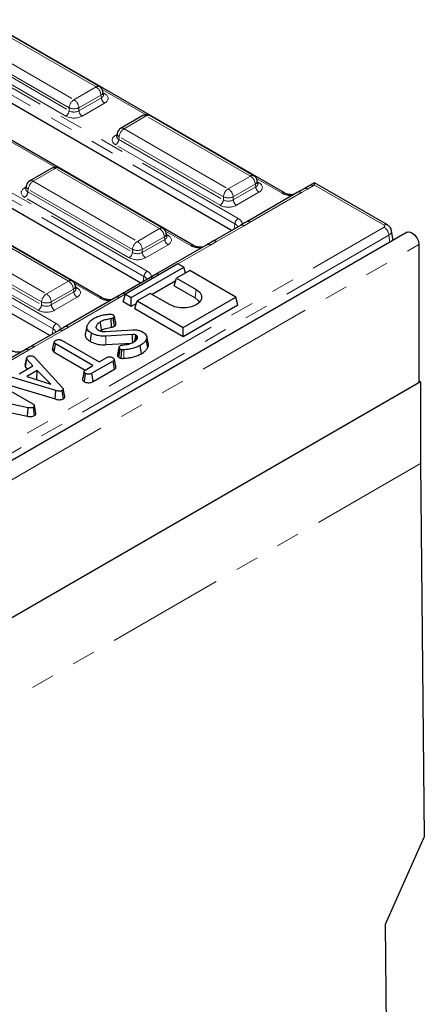
# Model space of a CAD drawing. Units: millimetres. Extents: x 8 to 895, y 5 to 415.
# Drawn here: x 874 to 895, y 141 to 194 of the extents above; entities that cross this region are included whole.
import ezdxf

# ---------------------------------------------------------------- set-up
doc = ezdxf.new("R2010")
doc.units = ezdxf.units.MM
doc.linetypes.add('PHANTOM', pattern=[12.7, 6.35, -1.27, 1.27, -1.27, 1.27, -1.27])

msp = doc.modelspace()

# ---------------------------------------------------------------- linework, layer by layer
at = {"color": 7, "linetype": 'Continuous', "lineweight": 30}
for p, q in [((887.865, 184.242), (871.711, 193.567)), ((877.915, 189.965), (872.307, 193.203)), ((885.026, 182.22), (869.051, 191.442)), ((882.968, 181.415), (866.814, 190.741)), ((878.123, 189.532), (878.099, 189.696)), ((878.124, 189.529), (878.123, 189.533)), ((880.129, 179.393), (864.154, 188.615)), ((880.24, 188.406), (879.051, 187.72)), ((886.224, 185.169), (880.615, 188.406)), ((878.071, 178.588), (861.917, 187.914)), ((878.868, 187.451), (878.843, 187.287)), ((878.843, 187.291), (878.843, 187.285)), ((875.344, 185.579), (874.155, 184.893)), ((881.327, 182.342), (875.719, 185.579)), ((875.232, 176.566), (860.298, 185.188)), ((873.971, 184.624), (873.946, 184.46)), ((873.946, 184.465), (873.946, 184.459)), ((886.432, 184.736), (886.407, 184.9)), ((886.433, 184.732), (886.432, 184.737)), ((889.231, 184.647), (888.927, 184.472)), ((889.483, 184.792), (889.43, 184.762)), ((893.419, 182.52), (889.483, 184.792)), ((889.483, 184.778), (889.483, 184.792)), ((888.594, 184.282), (885.841, 182.693)), ((876.43, 179.515), (870.822, 182.753)), ((885.512, 182.501), (884.031, 181.646)), ((894.475, 182.13), (717.875, 80.181)), ((881.535, 181.909), (881.51, 182.073)), ((881.536, 181.906), (881.535, 181.91)), ((893.716, 181.692), (893.638, 182.207)), ((883.698, 181.456), (880.945, 179.866)), ((895.109, 181.461), (895.109, 174.03)), ((882.133, 180.43), (879.304, 178.797)), ((879.623, 178.614), (882.451, 180.247)), ((882.451, 180.247), (882.133, 180.43)), ((882.546, 179.934), (882.451, 180.247)), ((880.615, 179.674), (879.134, 178.819)), ((881.937, 179.246), (882.062, 179.655)), ((882.769, 180.063), (882.062, 179.655)), ((882.062, 179.655), (883.123, 179.042)), ((885.244, 178.634), (882.769, 180.063)), ((876.639, 179.082), (876.614, 179.246)), ((882.02, 179.518), (880.746, 178.782)), ((881.937, 179.246), (883.06, 178.598)), ((878.801, 178.629), (876.048, 177.039)), ((876.639, 179.079), (876.638, 179.083)), ((879.18, 178.389), (879.304, 178.797)), ((879.304, 178.797), (879.623, 178.614)), ((879.623, 178.133), (879.623, 178.614)), ((880.648, 178.838), (879.941, 178.43)), ((881.709, 178.226), (880.648, 178.838)), ((882.416, 177.001), (885.244, 178.634)), ((885.369, 178.226), (885.244, 178.634)), ((879.623, 178.133), (879.18, 178.389)), ((879.899, 178.293), (879.623, 178.133)), ((879.816, 178.022), (879.941, 178.43)), ((879.941, 178.43), (882.416, 177.001)), ((882.416, 176.521), (885.369, 178.226)), ((878.717, 177.072), (878.654, 177.516)), ((879.816, 178.022), (882.416, 176.521)), ((877.234, 177.051), (877.147, 176.648)), ((877.74, 176.984), (877.724, 177.061)), ((878.566, 177.018), (878.539, 177.475)), ((882.416, 176.521), (882.416, 177.001)), ((875.719, 176.847), (874.237, 175.992)), ((877.425, 176.247), (877.487, 176.691)), ((877.964, 176.82), (878.02, 176.863)), ((878.241, 176.786), (879.711, 176.878)), ((879.692, 176.629), (878.249, 176.539)), ((879.953, 176.504), (879.917, 176.558)), ((879.928, 176.379), (879.953, 176.504)), ((880.544, 176.113), (880.457, 176.516)), ((875.39, 175.812), (875.479, 176.218)), ((875.476, 175.677), (875.54, 176.12)), ((877.56, 174.954), (875.54, 176.12)), ((875.875, 176.313), (877.894, 175.147)), ((878.258, 176.081), (879.64, 176.166)), ((880.171, 175.595), (880.108, 176.039)), ((880.512, 175.921), (880.427, 176.344)), ((873.904, 175.802), (871.151, 174.213)), ((874.37, 175.445), (874.411, 175.411)), ((874.411, 175.411), (875.915, 173.765)), ((875.405, 175.878), (875.392, 175.819)), ((875.476, 175.677), (877.146, 174.713)), ((877.894, 175.147), (878.316, 175.39)), ((878.96, 175.389), (879.022, 175.833)), ((873.585, 174.512), (874.317, 174.935)), ((873.907, 174.977), (873.994, 175.376)), ((873.921, 174.867), (874.003, 175.295)), ((873.921, 174.867), (874.014, 174.76)), ((874.317, 174.935), (874.003, 175.295)), ((877.172, 174.73), (877.56, 174.954)), ((878.65, 175.197), (877.507, 174.537)), ((878.714, 174.753), (878.65, 175.197)), ((875.561, 173.611), (872.757, 174.459)), ((874.563, 174.691), (874.003, 174.368)), ((874.003, 174.368), (875.287, 173.95)), ((874.543, 174.2), (874.563, 174.691)), ((875.287, 173.95), (874.563, 174.691)), ((877.096, 174.085), (877.159, 174.529)), ((877.568, 174.092), (877.507, 174.537)), ((877.568, 174.092), (878.714, 174.753)), ((895.198, 174.081), (718.421, 72.03)), ((895.109, 174.03), (718.509, 72.081)), ((872.137, 174.154), (874.322, 172.892)), ((872.712, 174.007), (875.52, 173.158)), ((874.535, 174.195), (874.543, 174.2)), ((874.543, 174.2), (874.554, 174.189)), ((895.109, 174.132), (895.198, 174.081)), ((895.198, 174.081), (895.198, 169.692)), ((875.52, 173.158), (875.561, 173.611)), ((875.967, 173.168), (875.904, 173.612)), ((876.042, 173.29), (875.954, 173.694)), ((874.068, 172.683), (871.547, 173.22)), ((874.451, 172.581), (874.401, 172.812)), ((874.492, 172.395), (874.404, 172.8)), ((872.817, 172.487), (874.04, 172.226)), ((874.04, 172.226), (874.068, 172.683)), ((874.416, 172.273), (874.352, 172.716)), ((895.198, 169.692), (895.401, 149.569)), ((893.315, 144.901), (895.401, 149.569)), ((893.43, 133.561), (893.315, 144.901))]:
    msp.add_line(p, q, dxfattribs=at)
at = {"color": 8, "linetype": 'PHANTOM', "lineweight": 0}
for p, q in [((877.728, 189.946), (872.119, 193.184)), ((870.93, 192.498), (876.539, 189.26)), ((885.205, 182.58), (869.051, 191.905)), ((869.227, 192.193), (885.381, 182.868)), ((870.644, 191.919), (876.275, 188.669)), ((876.275, 188.828), (870.666, 192.066)), ((876.098, 188.381), (870.468, 191.631)), ((876.539, 189.26), (877.728, 189.946)), ((880.418, 188.456), (878.057, 189.819)), ((864.33, 189.367), (880.484, 180.041)), ((877.992, 189.514), (876.803, 188.828)), ((876.803, 188.669), (878.014, 189.368)), ((878.014, 189.368), (877.992, 189.514)), ((878.108, 189.636), (878.19, 189.588)), ((880.308, 179.753), (864.154, 189.079)), ((876.275, 188.669), (876.275, 188.828)), ((876.803, 188.828), (876.803, 188.669)), ((878.19, 189.08), (876.979, 188.381)), ((880.428, 188.388), (879.239, 187.701)), ((886.036, 185.15), (880.428, 188.388)), ((879.239, 187.701), (884.847, 184.464)), ((878.776, 187.343), (878.859, 187.391)), ((878.975, 187.269), (878.952, 187.123)), ((878.952, 187.123), (884.583, 183.872)), ((884.583, 184.032), (878.975, 187.269)), ((875.521, 185.63), (873.161, 186.992)), ((884.407, 183.584), (878.776, 186.835)), ((875.411, 176.926), (860.29, 185.655)), ((860.467, 185.943), (875.587, 177.214)), ((875.531, 185.561), (874.342, 184.875)), ((881.14, 182.323), (875.531, 185.561)), ((884.847, 184.464), (886.036, 185.15)), ((887.74, 184.23), (886.366, 185.023)), ((873.88, 184.516), (873.962, 184.564)), ((874.078, 184.442), (874.056, 184.296)), ((879.686, 181.205), (874.078, 184.442)), ((874.342, 184.875), (879.951, 181.637)), ((886.3, 184.718), (885.111, 184.032)), ((885.111, 183.872), (886.323, 184.571)), ((886.323, 184.571), (886.3, 184.718)), ((886.416, 184.839), (886.499, 184.792)), ((889.115, 184.454), (888.782, 184.264)), ((889.418, 184.629), (889.115, 184.454)), ((889.482, 184.666), (889.418, 184.629)), ((893.231, 182.502), (889.482, 184.666)), ((879.51, 180.757), (873.88, 184.008)), ((874.056, 184.296), (879.686, 181.045)), ((884.583, 183.872), (884.583, 184.032)), ((885.111, 184.032), (885.111, 183.872)), ((886.499, 184.283), (885.287, 183.584)), ((888.782, 184.264), (886.029, 182.675)), ((823.43, 142.105), (893.231, 182.4)), ((876.243, 179.496), (870.634, 182.734)), ((879.951, 181.637), (881.14, 182.323)), ((885.7, 182.482), (884.218, 181.627)), ((885.162, 182.299), (885.205, 182.58)), ((886.029, 182.675), (885.7, 182.482)), ((893.496, 181.968), (823.694, 141.673)), ((869.445, 182.048), (875.054, 178.81)), ((881.404, 181.891), (880.215, 181.205)), ((880.215, 181.045), (881.426, 181.745)), ((881.426, 181.745), (881.404, 181.891)), ((882.843, 181.403), (881.469, 182.196)), ((881.519, 182.013), (881.602, 181.965)), ((893.552, 181.597), (893.496, 181.968)), ((718.509, 79.512), (895.109, 181.461)), ((869.159, 181.469), (874.79, 178.219)), ((874.79, 178.378), (869.181, 181.616)), ((881.602, 181.457), (880.391, 180.757)), ((883.885, 181.437), (882.137, 180.428)), ((884.218, 181.627), (883.885, 181.437)), ((874.614, 177.931), (868.983, 181.181)), ((879.686, 181.045), (879.686, 181.205)), ((880.215, 181.205), (880.215, 181.045)), ((880.266, 179.472), (880.308, 179.753)), ((875.054, 178.81), (876.243, 179.496)), ((877.946, 178.576), (876.573, 179.369)), ((876.623, 179.186), (876.705, 179.138)), ((876.507, 179.064), (875.318, 178.378)), ((875.318, 178.219), (876.529, 178.918)), ((876.705, 178.63), (875.494, 177.931)), ((878.988, 178.61), (876.235, 177.021)), ((876.529, 178.918), (876.507, 179.064)), ((879.302, 178.789), (878.988, 178.61)), ((883.06, 178.598), (883.123, 179.042)), ((874.79, 178.219), (874.79, 178.378)), ((875.318, 178.378), (875.318, 178.219)), ((876.235, 177.021), (875.906, 176.829)), ((875.906, 176.829), (874.425, 175.973)), ((875.369, 176.645), (875.411, 176.926)), ((878.258, 176.081), (878.249, 176.539)), ((874.425, 175.973), (874.092, 175.783)), ((874.092, 175.783), (871.339, 174.194)), ((895.198, 169.692), (718.421, 67.641))]:
    msp.add_line(p, q, dxfattribs=at)
at = {"color": 7, "linetype": 'Continuous', "lineweight": 30, "flags": 128}
for points in [[(894.475, 182.13), (894.596, 182.153), (894.738, 182.104), (894.88, 181.989), (895, 181.827), (895.081, 181.641), (895.109, 181.461)], [(883.123, 179.042), (883.307, 178.896), (883.403, 178.724), (883.403, 178.544), (883.307, 178.372), (883.123, 178.226), (882.87, 178.12), (882.572, 178.064), (882.259, 178.064), (881.962, 178.12), (881.709, 178.226)], [(883.06, 178.598), (883.228, 178.465), (883.297, 178.361)], [(878.02, 176.863), (877.996, 177.034), (877.957, 177.307)], [(879.7, 176.17), (879.699, 176.212), (879.696, 176.388), (879.692, 176.629)], [(879.823, 176.265), (879.836, 176.357), (879.867, 176.591)], [(879.08, 175.351), (879.094, 175.573), (879.109, 175.807)]]:
    msp.add_lwpolyline(points, dxfattribs=at)
at = {"color": 8, "linetype": 'PHANTOM', "lineweight": 0, "flags": 128}
msp.add_lwpolyline([(879.231, 175.344), (879.227, 175.567), (879.222, 175.802)], dxfattribs=at)
at = {"color": 8, "linetype": 'PHANTOM', "lineweight": 0}
for centre, radius, start, end in [((877.837, 189.801), 0.182, 64.4132, 126.8973), ((877.412, 189.457), 0.583, 5.689, 57.1991), ((877.905, 189.687), 0.194, 296.6225, 2.6524), ((876.854, 188.77), 0.583, 122.8009, 174.311), ((876.223, 188.77), 0.583, 5.689, 57.1991), ((878.401, 189.406), 0.388, 185.689, 237.1991), ((878.105, 189.725), 0.161, 274.858, 301.9407), ((875.888, 188.707), 0.388, 302.8009, 354.311), ((876.539, 189.465), 0.69, 247.4787, 292.5213), ((877.189, 188.707), 0.388, 185.689, 237.1991), ((880.319, 188.242), 0.182, 53.1027, 115.5868), ((880.537, 188.242), 0.182, 64.4132, 126.8973), ((879.554, 187.212), 0.583, 122.8009, 174.311), ((879.129, 187.55), 0.187, 54.0182, 114.6714), ((878.862, 187.48), 0.161, 238.0593, 265.142), ((878.566, 187.161), 0.388, 302.8009, 354.311), ((879.067, 187.446), 0.199, 178.4354, 242.2896), ((875.422, 185.416), 0.182, 53.1027, 115.5868), ((875.64, 185.416), 0.182, 64.4132, 126.8973), ((886.145, 185.005), 0.182, 64.4132, 126.8973), ((885.721, 184.66), 0.583, 5.689, 57.1991), ((873.965, 184.653), 0.161, 238.0593, 265.142), ((874.171, 184.619), 0.199, 178.4354, 242.2896), ((874.658, 184.385), 0.583, 122.8009, 174.311), ((874.232, 184.724), 0.187, 54.0182, 114.6714), ((885.163, 183.974), 0.583, 122.8009, 174.311), ((884.532, 183.974), 0.583, 5.689, 57.1991), ((886.214, 184.891), 0.194, 296.6225, 2.6524), ((886.709, 184.61), 0.388, 185.689, 237.1991), ((886.413, 184.929), 0.161, 274.858, 301.9407), ((889.006, 184.307), 0.183, 53.3819, 115.3448), ((889.309, 184.482), 0.183, 53.3858, 115.3037), ((889.495, 184.648), 0.131, 95.3905, 120.0418), ((873.669, 184.334), 0.388, 302.8009, 354.311), ((884.197, 183.911), 0.388, 302.8009, 354.311), ((884.847, 184.669), 0.69, 247.4787, 292.5213), ((885.498, 183.911), 0.388, 185.689, 237.1991), ((887.812, 184.133), 0.121, 64.7222, 126.867), ((888.672, 184.116), 0.184, 53.5859, 115.1037), ((885.591, 182.541), 0.388, 122.8009, 174.311), ((881.249, 182.178), 0.182, 64.4132, 126.8973), ((880.824, 181.833), 0.583, 5.689, 57.1991), ((885.59, 182.335), 0.183, 53.3858, 115.3037), ((885.919, 182.526), 0.184, 53.5987, 114.9677), ((893.341, 182.351), 0.187, 65.2906, 125.9852), ((892.916, 181.91), 0.583, 5.689, 57.1991), ((881.317, 182.064), 0.194, 296.6225, 2.6524), ((881.812, 181.783), 0.388, 185.689, 237.1991), ((881.517, 182.102), 0.161, 274.858, 301.9407), ((880.266, 181.147), 0.583, 122.8009, 174.311), ((879.635, 181.147), 0.583, 5.689, 57.1991), ((882.916, 181.306), 0.121, 64.7222, 126.867), ((883.776, 181.289), 0.184, 53.5859, 115.1037), ((884.109, 181.48), 0.183, 53.3881, 115.2804), ((879.3, 181.084), 0.388, 302.8009, 354.311), ((879.951, 181.842), 0.69, 247.4787, 292.5213), ((880.601, 181.084), 0.388, 185.689, 237.1991), ((880.695, 179.715), 0.388, 122.8009, 174.311), ((880.693, 179.511), 0.181, 55.02, 115.4509), ((881.023, 179.699), 0.184, 53.5914, 115.0449), ((876.352, 179.351), 0.182, 64.4132, 126.8973), ((875.927, 179.007), 0.583, 5.689, 57.1991), ((876.42, 179.237), 0.194, 296.6225, 2.6524), ((876.62, 179.275), 0.161, 274.858, 301.9407), ((875.369, 178.32), 0.583, 122.8009, 174.311), ((874.738, 178.32), 0.583, 5.689, 57.1991), ((876.916, 178.956), 0.388, 185.689, 237.1991), ((878.019, 178.479), 0.121, 64.7222, 126.867), ((878.879, 178.462), 0.184, 53.5859, 115.1037), ((879.212, 178.656), 0.181, 55.0221, 115.4275), ((874.403, 178.257), 0.388, 302.8009, 354.311), ((875.054, 179.015), 0.69, 247.4787, 292.5213), ((875.704, 178.257), 0.388, 185.689, 237.1991), ((875.798, 176.888), 0.388, 122.8009, 174.311), ((876.126, 176.873), 0.184, 53.5914, 115.0449), ((875.797, 176.682), 0.183, 53.3858, 115.3037), ((874.315, 175.826), 0.183, 53.3881, 115.2804), ((873.982, 175.635), 0.184, 53.5859, 115.1037)]:
    msp.add_arc(centre, radius, start, end, dxfattribs=at)
at = {"color": 7, "linetype": 'Continuous', "lineweight": 30}
for centre, start, end in [((877.728, 189.64), 8.6163, 60.0027), ((880.428, 188.082), 60.0027, 119.9973), ((879.239, 187.395), 119.9973, 171.3837), ((875.531, 185.255), 60.0027, 119.9973), ((886.036, 184.844), 8.6163, 60.0027), ((874.342, 184.568), 119.9973, 171.3837), ((881.14, 182.017), 8.6163, 60.0027), ((876.243, 179.19), 8.6163, 60.0027)]:
    msp.add_arc(centre, 0.375, start, end, dxfattribs=at)
at = {"color": 8, "linetype": 'PHANTOM', "lineweight": 0}
for centre, major_axis, ratio, start_param, end_param in [((877.743, 189.538), (0.381, -0.037), 0.563644, 5.555947, 6.42687), ((877.743, 189.334), (0.63, 0), 0.572919, 5.501585, 7.064785), ((876.539, 188.843), (0.375, 0), 0.654379, 3.930789, 5.493989), ((876.539, 188.639), (0.625, 0), 0.58169, 3.930789, 5.493989), ((879.223, 187.089), (0.63, 0), 0.572919, 2.359993, 3.923193), ((879.223, 187.293), (0.381, 0.037), 0.563644, 2.982049, 3.868831), ((874.327, 184.262), (0.63, 0), 0.572919, 2.359993, 3.923193), ((874.327, 184.466), (0.381, 0.037), 0.563644, 2.982049, 3.868831), ((886.052, 184.742), (0.381, -0.037), 0.563644, 5.555947, 6.42687), ((886.052, 184.538), (0.63, 0), 0.572919, 5.501585, 7.064785), ((884.847, 184.046), (0.375, 0), 0.654379, 3.930789, 5.493989), ((888.268, 184.539), (0.75, 0), 0.58169, 3.930789, 4.733447), ((884.847, 183.842), (0.625, 0), 0.58169, 3.930789, 5.493989), ((884.845, 182.563), (0.756, 0), 0.572919, 6.175145, 7.064785), ((884.845, 182.359), (0.507, 0.037), 0.566594, 0.041105, 0.740346), ((893.142, 182.451), (0.126, 0), 0.572919, 5.501585, 7.064785), ((881.155, 181.915), (0.381, -0.037), 0.563644, 5.555947, 6.42687), ((881.155, 181.711), (0.63, 0), 0.572919, 5.501585, 7.064785), ((893.142, 182.145), (0.497, 0.056), 0.574564, 5.43666, 6.308623), ((883.371, 181.712), (0.75, 0), 0.58169, 3.930789, 4.733447), ((879.951, 181.015), (0.625, 0), 0.58169, 3.930789, 5.493989), ((879.951, 181.22), (0.375, 0), 0.654379, 3.930789, 5.493989), ((879.948, 179.532), (0.507, 0.037), 0.566594, 0.041105, 0.740346), ((879.948, 179.736), (0.756, 0), 0.572919, 6.175145, 7.064785), ((876.258, 178.884), (0.63, 0), 0.572919, 5.501585, 7.064785), ((876.258, 179.088), (0.381, -0.037), 0.563644, 5.555947, 6.42687), ((878.474, 178.886), (0.75, 0), 0.58169, 3.930789, 4.733447), ((875.054, 178.393), (0.375, 0), 0.654379, 3.930789, 5.493989), ((875.054, 178.189), (0.625, 0), 0.58169, 3.930789, 5.493989), ((875.051, 176.909), (0.756, 0), 0.572919, 6.175145, 7.064785), ((875.051, 176.705), (0.507, 0.037), 0.566594, 0.041105, 0.740346)]:
    msp.add_ellipse(centre, major_axis=major_axis, ratio=ratio, start_param=start_param, end_param=end_param, dxfattribs=at)
at = {"color": 7, "linetype": 'Continuous', "lineweight": 30}
for points, knots in [([(888.927, 184.473), (888.902, 184.458), (888.792, 184.395), (888.681, 184.331), (888.595, 184.281)], [0, 0, 0, 0, 0.230144, 1, 1, 1, 1]), ([(889.43, 184.762), (889.418, 184.754), (889.353, 184.717), (889.285, 184.679), (889.231, 184.647)], [0, 0, 0, 0, 0.190355, 1, 1, 1, 1]), ([(889.482, 184.666), (889.482, 184.666), (889.482, 184.675), (889.482, 184.69), (889.483, 184.72), (889.483, 184.754), (889.483, 184.77), (889.483, 184.778)], [0, 0, 0, 0, 0.007035, 0.158327, 0.3101, 0.65177, 1, 1, 1, 1]), ([(888.381, 184.159), (888.345, 184.155), (888.247, 184.142), (888.081, 184.161), (887.942, 184.201), (887.883, 184.232), (887.865, 184.242)], [0, 0, 0, 0, 0.188346, 0.519273, 0.847675, 1, 1, 1, 1]), ([(885.842, 182.693), (885.815, 182.678), (885.704, 182.614), (885.595, 182.55), (885.512, 182.501)], [0, 0, 0, 0, 0.236147, 1, 1, 1, 1]), ([(893.631, 182.209), (893.626, 182.243), (893.614, 182.323), (893.538, 182.435), (893.46, 182.491), (893.419, 182.52)], [0, 0, 0, 0, 0.262476, 0.614316, 1, 1, 1, 1]), ([(883.484, 181.332), (883.449, 181.328), (883.35, 181.315), (883.184, 181.334), (883.045, 181.374), (882.986, 181.405), (882.968, 181.415)], [0, 0, 0, 0, 0.188346, 0.519273, 0.847675, 1, 1, 1, 1]), ([(884.031, 181.646), (884.027, 181.644), (883.918, 181.581), (883.806, 181.517), (883.697, 181.455)], [0, 0, 0, 0, 0.030646, 1, 1, 1, 1]), ([(880.945, 179.866), (880.941, 179.864), (880.829, 179.8), (880.72, 179.736), (880.615, 179.674)], [0, 0, 0, 0, 0.03282, 1, 1, 1, 1]), ([(878.587, 178.506), (878.552, 178.501), (878.454, 178.489), (878.287, 178.507), (878.149, 178.547), (878.09, 178.578), (878.071, 178.588)], [0, 0, 0, 0, 0.188346, 0.519273, 0.847675, 1, 1, 1, 1]), ([(879.134, 178.819), (879.131, 178.817), (879.021, 178.754), (878.909, 178.69), (878.801, 178.628)], [0, 0, 0, 0, 0.030646, 1, 1, 1, 1]), ([(877.617, 177.497), (877.647, 177.513), (877.707, 177.546), (877.826, 177.598), (877.922, 177.626), (877.981, 177.644)], [0, 0, 0, 0, 0.27642, 0.553178, 1, 1, 1, 1]), ([(877.981, 177.644), (878.023, 177.656), (878.108, 177.678), (878.265, 177.703), (878.379, 177.715), (878.447, 177.722)], [0, 0, 0, 0, 0.287235, 0.57519, 1, 1, 1, 1]), ([(878.447, 177.722), (878.466, 177.723), (878.503, 177.726), (878.561, 177.719), (878.605, 177.704), (878.629, 177.692), (878.637, 177.688)], [0, 0, 0, 0, 0.271117, 0.545123, 0.843766, 1, 1, 1, 1]), ([(878.654, 177.516), (878.64, 177.509), (878.617, 177.496), (878.577, 177.483), (878.552, 177.478), (878.539, 177.475)], [0, 0, 0, 0, 0.4085681, 0.7009959, 1, 1, 1, 1]), ([(878.637, 177.688), (878.657, 177.673), (878.694, 177.647), (878.711, 177.602), (878.707, 177.562), (878.682, 177.534), (878.661, 177.521), (878.654, 177.516)], [0, 0, 0, 0, 0.290637, 0.519308, 0.712032, 0.906938, 1, 1, 1, 1]), ([(878.795, 177.204), (878.78, 177.271), (878.751, 177.405), (878.722, 177.539), (878.707, 177.606)], [0, 0, 0, 0, 0.5, 1, 1, 1, 1]), ([(876.048, 177.039), (876.044, 177.037), (875.932, 176.973), (875.823, 176.909), (875.719, 176.848)], [0, 0, 0, 0, 0.03282, 1, 1, 1, 1]), ([(877.487, 176.691), (877.42, 176.737), (877.305, 176.816), (877.221, 176.959), (877.232, 177.064), (877.256, 177.122), (877.262, 177.138)], [0, 0, 0, 0, 0.363526, 0.633285, 0.903948, 1, 1, 1, 1]), ([(877.262, 177.138), (877.273, 177.155), (877.293, 177.19), (877.338, 177.254), (877.374, 177.299), (877.397, 177.328)], [0, 0, 0, 0, 0.269087, 0.538191, 1, 1, 1, 1]), ([(877.397, 177.328), (877.415, 177.345), (877.451, 177.379), (877.521, 177.437), (877.581, 177.474), (877.617, 177.497)], [0, 0, 0, 0, 0.280882, 0.561904, 1, 1, 1, 1]), ([(877.724, 177.061), (877.721, 177.047), (877.715, 177.024), (877.725, 176.993), (877.733, 176.977), (877.738, 176.969)], [0, 0, 0, 0, 0.462608, 0.728952, 1, 1, 1, 1]), ([(877.957, 177.307), (877.929, 177.289), (877.874, 177.254), (877.788, 177.173), (877.75, 177.106), (877.724, 177.061)], [0, 0, 0, 0, 0.251611, 0.503897, 1, 1, 1, 1]), ([(878.539, 177.475), (878.449, 177.46), (878.268, 177.43), (878.071, 177.369), (877.98, 177.319), (877.957, 177.307)], [0, 0, 0, 0, 0.42753, 0.858037, 1, 1, 1, 1]), ([(878.02, 176.863), (878.094, 176.897), (878.212, 176.951), (878.406, 176.993), (878.513, 177.01), (878.566, 177.018)], [0, 0, 0, 0, 0.457648, 0.730982, 1, 1, 1, 1]), ([(878.566, 177.018), (878.585, 177.022), (878.619, 177.03), (878.67, 177.048), (878.7, 177.063), (878.717, 177.072)], [0, 0, 0, 0, 0.3310064, 0.6085737, 1, 1, 1, 1]), ([(878.717, 177.072), (878.738, 177.087), (878.778, 177.115), (878.8, 177.163), (878.794, 177.192), (878.792, 177.204)], [0, 0, 0, 0, 0.395562, 0.753453, 1, 1, 1, 1]), ([(877.16, 176.647), (877.152, 176.621), (877.13, 176.543), (877.214, 176.395), (877.348, 176.301), (877.425, 176.247)], [0, 0, 0, 0, 0.181383, 0.527901, 1, 1, 1, 1]), ([(878.249, 176.539), (878.134, 176.539), (877.917, 176.537), (877.656, 176.606), (877.533, 176.668), (877.487, 176.691)], [0, 0, 0, 0, 0.409395, 0.77778, 1, 1, 1, 1]), ([(877.738, 176.969), (877.745, 176.96), (877.758, 176.942), (877.791, 176.908), (877.823, 176.886), (877.844, 176.872)], [0, 0, 0, 0, 0.255417, 0.511063, 1, 1, 1, 1]), ([(877.844, 176.872), (877.857, 176.864), (877.885, 176.85), (877.945, 176.823), (877.995, 176.809), (878.029, 176.8)], [0, 0, 0, 0, 0.251598, 0.503484, 1, 1, 1, 1]), ([(878.029, 176.8), (878.046, 176.797), (878.08, 176.791), (878.152, 176.785), (878.206, 176.786), (878.241, 176.786)], [0, 0, 0, 0, 0.251159, 0.502768, 1, 1, 1, 1]), ([(879.867, 176.591), (879.855, 176.598), (879.826, 176.612), (879.771, 176.629), (879.722, 176.63), (879.697, 176.629), (879.692, 176.629)], [0, 0, 0, 0, 0.25188, 0.598775, 0.935197, 1, 1, 1, 1]), ([(879.711, 176.878), (879.746, 176.88), (879.817, 176.883), (879.921, 176.871), (880.022, 176.851), (880.107, 176.824), (880.179, 176.796), (880.216, 176.776), (880.235, 176.765)], [0, 0, 0, 0, 0.180646, 0.367344, 0.548136, 0.733374, 0.865778, 1, 1, 1, 1]), ([(879.917, 176.558), (879.913, 176.561), (879.906, 176.567), (879.89, 176.578), (879.876, 176.586), (879.867, 176.591)], [0, 0, 0, 0, 0.250567, 0.501265, 1, 1, 1, 1]), ([(879.872, 176.307), (879.876, 176.333), (879.891, 176.417), (879.907, 176.501), (879.917, 176.558)], [0, 0, 0, 0, 0.310645, 1, 1, 1, 1]), ([(879.958, 176.42), (879.96, 176.431), (879.965, 176.45), (879.961, 176.478), (879.956, 176.495), (879.953, 176.504)], [0, 0, 0, 0, 0.376293, 0.686679, 1, 1, 1, 1]), ([(880.235, 176.765), (880.301, 176.718), (880.414, 176.638), (880.473, 176.495), (880.453, 176.402), (880.431, 176.352), (880.427, 176.344)], [0, 0, 0, 0, 0.393394, 0.667413, 0.940677, 1, 1, 1, 1]), ([(874.237, 175.992), (874.234, 175.99), (874.124, 175.927), (874.012, 175.863), (873.904, 175.801)], [0, 0, 0, 0, 0.030646, 1, 1, 1, 1]), ([(875.479, 176.218), (875.481, 176.229), (875.488, 176.256), (875.526, 176.288), (875.557, 176.307), (875.57, 176.315)], [0, 0, 0, 0, 0.289431, 0.711146, 1, 1, 1, 1]), ([(875.54, 176.12), (875.527, 176.129), (875.495, 176.152), (875.481, 176.188), (875.479, 176.211), (875.479, 176.218)], [0, 0, 0, 0, 0.340075, 0.804116, 1, 1, 1, 1]), ([(875.57, 176.315), (875.592, 176.325), (875.636, 176.346), (875.714, 176.356), (875.788, 176.35), (875.839, 176.333), (875.866, 176.318), (875.875, 176.313)], [0, 0, 0, 0, 0.2472349, 0.4972619, 0.6669552, 0.8986538, 1, 1, 1, 1]), ([(877.425, 176.247), (877.512, 176.207), (877.697, 176.121), (878.001, 176.07), (878.192, 176.078), (878.258, 176.081)], [0, 0, 0, 0, 0.366655, 0.783912, 1, 1, 1, 1]), ([(878.966, 175.944), (878.951, 175.878), (878.922, 175.746), (878.894, 175.615), (878.88, 175.55)], [0, 0, 0, 0, 0.499959, 1, 1, 1, 1]), ([(879.022, 175.833), (879.008, 175.846), (878.97, 175.878), (878.958, 175.933), (878.979, 175.983), (879.011, 176.01), (879.033, 176.024), (879.04, 176.028)], [0, 0, 0, 0, 0.203236, 0.543221, 0.733877, 0.923524, 1, 1, 1, 1]), ([(879.04, 176.028), (879.053, 176.035), (879.083, 176.05), (879.126, 176.057), (879.153, 176.06), (879.158, 176.061)], [0, 0, 0, 0, 0.3881364, 0.8766374, 1, 1, 1, 1]), ([(879.158, 176.061), (879.27, 176.074), (879.437, 176.093), (879.636, 176.16), (879.721, 176.204), (879.764, 176.227)], [0, 0, 0, 0, 0.495013, 0.743506, 1, 1, 1, 1]), ([(880.108, 176.039), (880.043, 176.006), (879.857, 175.91), (879.545, 175.829), (879.303, 175.809), (879.222, 175.802)], [0, 0, 0, 0, 0.261434, 0.751939, 1, 1, 1, 1]), ([(879.764, 176.227), (879.787, 176.241), (879.832, 176.268), (879.903, 176.332), (879.936, 176.385), (879.958, 176.42)], [0, 0, 0, 0, 0.252929, 0.506481, 1, 1, 1, 1]), ([(880.427, 176.344), (880.409, 176.313), (880.374, 176.252), (880.273, 176.146), (880.172, 176.08), (880.108, 176.039)], [0, 0, 0, 0, 0.269366, 0.539369, 1, 1, 1, 1]), ([(880.171, 175.595), (880.208, 175.618), (880.293, 175.669), (880.419, 175.776), (880.477, 175.867), (880.512, 175.921)], [0, 0, 0, 0, 0.245356, 0.554324, 1, 1, 1, 1]), ([(880.512, 175.921), (880.541, 175.98), (880.573, 176.045), (880.542, 176.107), (880.539, 176.113)], [0, 0, 0, 0, 0.911667, 1, 1, 1, 1]), ([(873.691, 175.679), (873.655, 175.674), (873.557, 175.662), (873.39, 175.68), (873.252, 175.72), (873.193, 175.752), (873.174, 175.761)], [0, 0, 0, 0, 0.188346, 0.519273, 0.847675, 1, 1, 1, 1]), ([(873.994, 175.376), (874.003, 175.388), (874.016, 175.407), (874.043, 175.429), (874.057, 175.44), (874.064, 175.446)], [0, 0, 0, 0, 0.48891, 0.744104, 1, 1, 1, 1]), ([(874.064, 175.446), (874.084, 175.455), (874.124, 175.475), (874.18, 175.481), (874.209, 175.481), (874.213, 175.481)], [0, 0, 0, 0, 0.463556, 0.932057, 1, 1, 1, 1]), ([(874.213, 175.481), (874.24, 175.481), (874.293, 175.479), (874.343, 175.459), (874.366, 175.447), (874.37, 175.445)], [0, 0, 0, 0, 0.454953, 0.913783, 1, 1, 1, 1]), ([(875.39, 175.812), (875.391, 175.801), (875.393, 175.767), (875.417, 175.717), (875.46, 175.688), (875.476, 175.677)], [0, 0, 0, 0, 0.228921, 0.69603, 1, 1, 1, 1]), ([(878.316, 175.39), (878.337, 175.4), (878.38, 175.421), (878.442, 175.426), (878.475, 175.426), (878.479, 175.426)], [0, 0, 0, 0, 0.458262, 0.922464, 1, 1, 1, 1]), ([(878.479, 175.426), (878.506, 175.421), (878.547, 175.414), (878.597, 175.397), (878.619, 175.385), (878.63, 175.379)], [0, 0, 0, 0, 0.479636, 0.736831, 1, 1, 1, 1]), ([(878.884, 175.55), (878.881, 175.541), (878.868, 175.504), (878.891, 175.444), (878.941, 175.404), (878.96, 175.389)], [0, 0, 0, 0, 0.150818, 0.670378, 1, 1, 1, 1]), ([(878.96, 175.389), (878.971, 175.384), (878.993, 175.373), (879.033, 175.36), (879.063, 175.354), (879.08, 175.351)], [0, 0, 0, 0, 0.31412, 0.616993, 1, 1, 1, 1]), ([(879.109, 175.807), (879.093, 175.81), (879.07, 175.814), (879.042, 175.824), (879.029, 175.83), (879.022, 175.833)], [0, 0, 0, 0, 0.489039, 0.742709, 1, 1, 1, 1]), ([(879.222, 175.802), (879.21, 175.802), (879.185, 175.8), (879.146, 175.8), (879.121, 175.805), (879.109, 175.807)], [0, 0, 0, 0, 0.325221, 0.655942, 1, 1, 1, 1]), ([(879.231, 175.344), (879.322, 175.351), (879.502, 175.366), (879.835, 175.437), (880.038, 175.532), (880.171, 175.595)], [0, 0, 0, 0, 0.260453, 0.516581, 1, 1, 1, 1]), ([(873.907, 174.977), (873.906, 174.969), (873.902, 174.947), (873.899, 174.909), (873.914, 174.881), (873.921, 174.867)], [0, 0, 0, 0, 0.220957, 0.591215, 1, 1, 1, 1]), ([(874.003, 175.295), (873.997, 175.308), (873.988, 175.327), (873.991, 175.355), (873.993, 175.369), (873.994, 175.376)], [0, 0, 0, 0, 0.482549, 0.740672, 1, 1, 1, 1]), ([(878.63, 175.379), (878.65, 175.363), (878.691, 175.333), (878.714, 175.284), (878.705, 175.243), (878.681, 175.217), (878.659, 175.203), (878.65, 175.197)], [0, 0, 0, 0, 0.283612, 0.56693, 0.722451, 0.87707, 1, 1, 1, 1]), ([(878.795, 174.884), (878.781, 174.951), (878.752, 175.085), (878.722, 175.219), (878.708, 175.286)], [0, 0, 0, 0, 0.500001, 1, 1, 1, 1]), ([(878.714, 174.753), (878.732, 174.766), (878.769, 174.791), (878.8, 174.837), (878.796, 174.869), (878.794, 174.884)], [0, 0, 0, 0, 0.342497, 0.688856, 1, 1, 1, 1]), ([(879.08, 175.351), (879.103, 175.347), (879.14, 175.341), (879.192, 175.341), (879.218, 175.343), (879.231, 175.344)], [0, 0, 0, 0, 0.477507, 0.738032, 1, 1, 1, 1]), ([(877.088, 174.644), (877.074, 174.578), (877.045, 174.446), (877.017, 174.315), (877.003, 174.25)], [0, 0, 0, 0, 0.499973, 1, 1, 1, 1]), ([(877.159, 174.529), (877.137, 174.548), (877.102, 174.579), (877.083, 174.628), (877.095, 174.67), (877.129, 174.703), (877.16, 174.722), (877.172, 174.73)], [0, 0, 0, 0, 0.296649, 0.497958, 0.653264, 0.855987, 1, 1, 1, 1]), ([(877.507, 174.537), (877.481, 174.524), (877.437, 174.502), (877.349, 174.489), (877.269, 174.495), (877.201, 174.509), (877.17, 174.524), (877.159, 174.529)], [0, 0, 0, 0, 0.264598, 0.447208, 0.688116, 0.88539, 1, 1, 1, 1]), ([(877.004, 174.25), (877.002, 174.233), (876.997, 174.188), (877.034, 174.13), (877.08, 174.097), (877.096, 174.085)], [0, 0, 0, 0, 0.284351, 0.74635, 1, 1, 1, 1]), ([(877.096, 174.085), (877.123, 174.073), (877.185, 174.045), (877.296, 174.031), (877.407, 174.033), (877.498, 174.057), (877.546, 174.081), (877.568, 174.092)], [0, 0, 0, 0, 0.195209, 0.443365, 0.636189, 0.829317, 1, 1, 1, 1]), ([(875.904, 173.612), (875.882, 173.601), (875.841, 173.582), (875.765, 173.573), (875.669, 173.579), (875.605, 173.598), (875.561, 173.611)], [0, 0, 0, 0, 0.2308524, 0.4209975, 0.6110745, 1, 1, 1, 1]), ([(875.915, 173.765), (875.925, 173.752), (875.947, 173.724), (875.959, 173.683), (875.948, 173.647), (875.925, 173.625), (875.908, 173.615), (875.904, 173.612)], [0, 0, 0, 0, 0.272037, 0.546502, 0.740297, 0.934766, 1, 1, 1, 1]), ([(875.967, 173.168), (875.986, 173.181), (876.024, 173.208), (876.046, 173.252), (876.041, 173.279), (876.039, 173.29)], [0, 0, 0, 0, 0.391773, 0.763522, 1, 1, 1, 1]), ([(874.322, 172.892), (874.341, 172.88), (874.371, 172.86), (874.398, 172.828), (874.402, 172.809), (874.404, 172.8)], [0, 0, 0, 0, 0.47298, 0.728926, 1, 1, 1, 1]), ([(874.404, 172.8), (874.404, 172.786), (874.405, 172.76), (874.377, 172.732), (874.358, 172.72), (874.352, 172.716)], [0, 0, 0, 0, 0.456272, 0.830482, 1, 1, 1, 1]), ([(875.52, 173.158), (875.571, 173.143), (875.654, 173.119), (875.783, 173.113), (875.887, 173.129), (875.942, 173.155), (875.967, 173.168), (875.967, 173.168)], [0, 0, 0, 0, 0.351397, 0.570317, 0.790186, 0.999741, 1, 1, 1, 1]), ([(874.04, 172.226), (874.074, 172.221), (874.15, 172.21), (874.268, 172.216), (874.36, 172.242), (874.402, 172.265), (874.416, 172.273)], [0, 0, 0, 0, 0.257724, 0.576941, 0.856963, 1, 1, 1, 1]), ([(874.352, 172.716), (874.328, 172.704), (874.283, 172.683), (874.19, 172.669), (874.118, 172.674), (874.076, 172.681), (874.068, 172.683)], [0, 0, 0, 0, 0.307422, 0.568814, 0.913259, 1, 1, 1, 1]), ([(874.416, 172.273), (874.434, 172.285), (874.47, 172.309), (874.493, 172.353), (874.492, 172.382), (874.492, 172.395)], [0, 0, 0, 0, 0.352293, 0.717769, 1, 1, 1, 1]), ([(874.489, 172.41), (874.479, 172.455), (874.467, 172.507), (874.453, 172.572), (874.451, 172.581)], [0, 0, 0, 0, 0.867831, 1, 1, 1, 1])]:
    msp.add_open_spline(points, degree=3, knots=knots, dxfattribs=at)

doc.saveas('drawing.dxf')
